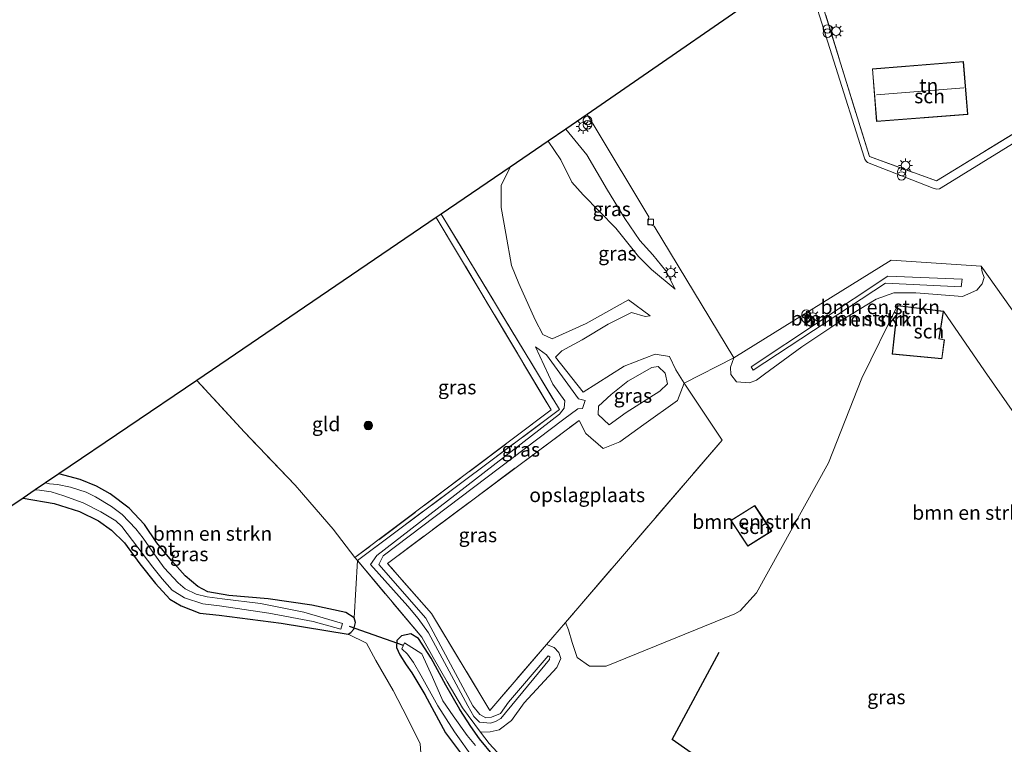
# Model space of a CAD drawing. Units: metres. Extents: x 249997 to 260010, y 477184 to 479800.
# Drawn here: x 254798 to 254972, y 478195 to 478323 of the extents above; entities that cross this region are included whole.
import ezdxf
from ezdxf.enums import TextEntityAlignment as Align

# ---------------------------------------------------------------- set-up
doc = ezdxf.new("R2010")
doc.units = ezdxf.units.M
doc.linetypes.add('IE-TERREINAFSCHEIDING', pattern=[10, 8, -2])
doc.layers.get('0').update_dxf_attribs({"lineweight": 25})
for name, color, linetype in [('B-ME-GR-BOMENRIJ-L-B1', 10, 'Continuous'), ('B-ME-GW-INSTEEKWATERGANG-L-B1', 10, 'Continuous'), ('B-ME-KG-KADASTRAAL-OPNAMEDTMGRENS-L-B1', 10, 'Continuous'), ('B-ME-KW-DUIKER-L-B1', 10, 'Continuous')]:
    doc.layers.add(name, color=color, linetype=linetype)
for name, color, linetype, lineweight in [('B-ME-GR-BOMENSTRUIKEN-GV-B6', 93, 'Continuous', 18), ('B-ME-GR-BOOM-S-B1', 93, 'Continuous', 18), ('B-ME-GW-KRUINLIJN-L-B1', 93, 'Continuous', 18), ('B-ME-GW-TEENLIJN-L-B1', 93, 'Continuous', 18), ('B-ME-IE-GRASLAND-GV-B6', 93, 'Continuous', 18), ('B-ME-IE-GRONDWERKLIJN-GROND_INGERICHT-GV-B6', 253, 'Continuous', 18), ('B-ME-IE-INRICHTINGSELEMENT-S-B1', 253, 'Continuous', 18), ('B-ME-IE-MEUBILAIR_WEGMEUBILAIR-LICHTMAST-S-B1', 8, 'Continuous', 18), ('B-ME-IE-TERREINAFSCHEIDING-RASTERHEKWERK-L-B1', 8, 'IE-TERREINAFSCHEIDING', 18), ('B-ME-KG-KADASTRAAL-DAKRAND-L-B1', 13, 'Continuous', 18), ('B-ME-KG-KADASTRAAL-NOKLIJN-L-B1', 13, 'Continuous', 18), ('B-ME-OG-BEBOUWING-GV-B6', 173, 'Continuous', 18), ('B-ME-OG-WATER-GV-B6', 153, 'Continuous', 18), ('B-ME-VH-VERH_SOORT-BITUMEN-GV-B6', 8, 'IE-TERREINAFSCHEIDING-NATUURLIJK-HOUTWAL', 18), ('B-ME-VV-KOLK-S-B1', 8, 'Continuous', 18)]:
    doc.layers.add(name, color=color, linetype=linetype, lineweight=lineweight)
doc.styles.add('NLCS-ISO', font='NLCS-ISO.TTF')
doc.linetypes.add('IE-TERREINAFSCHEIDING-NATUURLIJK-HOUTWAL', pattern='A,7,-1.5,[67,NLCS.SHX,S=0.75,R=45,X=0,Y=0],-1.5,7,-1.5,[70,NLCS.SHX,S=0.75,R=0,X=0,Y=0],-1.5', length=20)

# ---------------------------------------------------------------- blocks, each defined once
blk = doc.blocks.new('boom')
h = blk.add_hatch(color=256)
edge = h.paths.add_edge_path()
edge.add_arc((0, 0), 0.75, 0, 360)
blk.add_circle((0, 0), 0.75)
blk = doc.blocks.new('prullenbak')
for centre in [(-0.375, 0), (0.375, 0)]:
    blk.add_circle(centre, 0.75)
blk = doc.blocks.new('lantaarnpaal')
for p, q in [((-0.75, 0), (-1.25, 0)), ((-0.88, 0.88), (-0.53, 0.53)), ((0, 0.75), (0, 1.25)), ((0.53, 0.53), (0.88, 0.88)), ((0.75, 0), (1.25, 0)), ((-0.53, -0.53), (-0.88, -0.88)), ((0, -0.75), (0, -1.25)), ((0.53, -0.53), (0.88, -0.88))]:
    blk.add_line(p, q)
blk.add_circle((0, 0), 0.75)
blk = doc.blocks.new('kolk')
blk.add_lwpolyline([(-0.5, -0.5), (0.5, -0.5), (0.5, 0.5), (-0.5, 0.5)], close=True)

msp = doc.modelspace()

# ---------------------------------------------------------------- linework, layer by layer
at = {"layer": 'B-ME-GR-BOMENRIJ-L-B1'}
msp.add_polyline3d([(254950.417, 478169.708, 23.71), (254913.181, 478195.839, 23.362), (254921.492, 478211.189, 23.212)], dxfattribs=at)
at = {"layer": 'B-ME-GR-BOMENSTRUIKEN-GV-B6'}
for points in [[(254967.781, 478278.153, 23.689), (254968.101, 478277.155, 23.677), (254967.772, 478276.052, 23.68), (254966.82, 478274.939, 23.692), (254964.305, 478273.851, 23.701), (254956.1, 478274.484, 23.686), (254952.203, 478274.487, 23.686), (254949.099, 478273.356, 23.686), (254943.442, 478269.895, 23.827), (254936.027, 478264.986, 23.941), (254929.419, 478260.139, 24.007), (254928.025, 478259.101, 23.932), (254926.831, 478258.631, 23.914), (254924.519, 478258.804, 23.893), (254923.5, 478260.087, 23.833), (254923.469, 478261.358, 23.797), (254924.035, 478263.007, 23.677), (254951.737, 478280.203, 23.614), (254967.599, 478279.152, 23.671), (254967.781, 478278.153, 23.689)], [(254988.787, 478231.211, 23.587), (254968.152, 478260.738, 23.557), (254960.965, 478271.221, 23.389), (254952.852, 478272.264, 23.389), (254946.561, 478259.434, 23.485), (254940.737, 478244.551, 23.431), (254928.048, 478221.675, 23.152), (254925.17, 478218.463, 23.191), (254924.22, 478217.94, 23.206), (254901.558, 478208.749, 23.404), (254898.654, 478208.738, 23.32), (254896.44, 478210.248, 23.323), (254895.56, 478212.906, 23.347), (254894.96, 478215.115, 23.458), (254894.39, 478216.415, 23.47), (254922.013, 478248.542, 23.692), (254915.305, 478258.546, 23.74), (254924.035, 478263.007, 23.677), (254923.469, 478261.358, 23.797), (254923.5, 478260.087, 23.833), (254924.519, 478258.804, 23.893), (254926.831, 478258.631, 23.914), (254928.025, 478259.101, 23.932), (254929.419, 478260.139, 24.007), (254936.027, 478264.986, 23.941), (254943.442, 478269.895, 23.827), (254949.099, 478273.356, 23.686), (254952.203, 478274.487, 23.686), (254956.1, 478274.484, 23.686), (254964.305, 478273.851, 23.701), (254966.82, 478274.939, 23.692), (254967.772, 478276.052, 23.68), (254968.101, 478277.155, 23.677), (254967.781, 478278.153, 23.689), (254967.599, 478279.152, 23.671), (254980.82, 478260.552, 23.569)], [(254927.11, 478261.442, 25.039), (254927.459, 478260.83, 25.066), (254950.76, 478276.193, 25.099), (254964.058, 478275.535, 25.159), (254964.223, 478276.877, 25.261), (254951.139, 478277.396, 25.066), (254927.11, 478261.442, 25.039)], [(254964.058, 478275.535, 25.159), (254950.76, 478276.193, 25.099), (254927.459, 478260.83, 25.066), (254927.11, 478261.442, 25.039), (254951.139, 478277.396, 25.066), (254964.223, 478276.877, 25.261), (254964.058, 478275.535, 25.159)], [(254805.184, 478242.574, 23.179), (254829.528, 478259.024, 23.884), (254837.904, 478249.915, 23.803), (254846.807, 478240.63, 23.77), (254853.513, 478232.852, 23.623), (254857.338, 478227.842, 23.455), (254857.773, 478227.355, 23.509), (254857.211, 478217.273, 23.029), (254855.738, 478218.196, 23.044), (254849.761, 478219.472, 22.987), (254842.08, 478220.581, 22.945), (254835.148, 478221.173, 22.837), (254831.451, 478221.833, 22.813), (254829.661, 478222.779, 22.822), (254827.469, 478224.65, 22.849), (254825.018, 478227.318, 22.99), (254822.435, 478230.454, 23.116), (254820.304, 478233.652, 23.14), (254817.617, 478236.566, 23.134), (254814.275, 478239.068, 23.152), (254811.833, 478240.449, 23.17), (254808.937, 478241.599, 23.182), (254805.184, 478242.574, 23.179)], [(254927.726, 478237.046, 23.338), (254923.505, 478234.386, 23.338), (254926.514, 478229.847, 23.338), (254930.719, 478232.51, 23.338), (254927.726, 478237.046, 23.338)]]:
    msp.add_polyline3d(points, dxfattribs=at)
at = {"layer": 'B-ME-GW-INSTEEKWATERGANG-L-B1'}
for points in [[(254798.914, 478238.344, 23.185), (254804.384, 478237.4, 23.254), (254808.859, 478235.966, 23.215), (254812.218, 478234.341, 23.164), (254814.51, 478232.704, 23.155), (254816.744, 478230.444, 23.152), (254819.478, 478226.742, 23.155), (254822.241, 478223.303, 23.158), (254824.722, 478220.519, 23.122), (254826.719, 478219.347, 23.11), (254830.008, 478218.092, 23.119), (254833.455, 478217.714, 23.131), (254844.361, 478216.312, 23.101), (254856.163, 478214.345, 23.05), (254856.63, 478214.671, 23.047), (254857.152, 478215.241, 23.038), (254857.416, 478216.403, 23.032), (254857.211, 478217.273, 23.029), (254855.738, 478218.196, 23.044), (254849.761, 478219.472, 22.987), (254842.08, 478220.581, 22.945), (254835.148, 478221.173, 22.837), (254831.451, 478221.833, 22.813), (254829.661, 478222.779, 22.822), (254827.469, 478224.65, 22.849), (254825.018, 478227.318, 22.99), (254822.435, 478230.454, 23.116), (254820.304, 478233.652, 23.14), (254817.617, 478236.566, 23.134), (254814.275, 478239.068, 23.152), (254811.833, 478240.449, 23.17), (254808.937, 478241.599, 23.182), (254805.184, 478242.574, 23.179)], [(254881.816, 478192.891, 23.284), (254879.248, 478195.926, 23.281), (254877.761, 478198.1, 23.281), (254875.808, 478201.089, 23.278), (254873.358, 478205.37, 23.275), (254870.742, 478210.159, 23.197), (254868.505, 478213.634, 23.176), (254867.202, 478214.44, 23.11), (254865.525, 478214.078, 23.089), (254864.716, 478213.242, 23.125), (254864.633, 478212, 23.122), (254865.226, 478210.715, 23.122), (254866.365, 478208.99, 23.11), (254867.338, 478207.565, 23.116), (254869.639, 478203.72, 23.116), (254873.294, 478196.979, 23.116), (254877.151, 478191.849, 23.197)]]:
    msp.add_polyline3d(points, dxfattribs=at)
at = {"layer": 'B-ME-GW-KRUINLIJN-L-B1'}
for points in [[(254891.374, 478301.201, 26.687), (254893.605, 478297.891, 26.827), (254895.521, 478293.979, 26.854), (254897.51, 478291.726, 26.908), (254903.271, 478285.875, 25.54), (254907.274, 478280.853, 25.126), (254909.578, 478278.561, 24.937), (254913.697, 478275.144, 23.896)], [(254909.32, 478270.427, 23.989), (254905.517, 478273.22, 25.114), (254898.028, 478269.083, 25.633), (254892.051, 478266.358, 25.597), (254890.401, 478267.154, 25.759), (254889.07, 478269.718, 25.936), (254886.174, 478276.089, 25.942), (254884.879, 478279.306, 26.044), (254883.878, 478284.928, 26.707), (254883.068, 478289.49, 26.851), (254883.061, 478293.376, 26.71), (254884.664, 478296.625, 26.697)], [(254964.058, 478275.535, 25.159), (254950.76, 478276.193, 25.099), (254927.459, 478260.83, 25.066), (254927.11, 478261.442, 25.039), (254951.139, 478277.396, 25.066), (254964.223, 478276.877, 25.261), (254964.058, 478275.535, 25.159)], [(254897.407, 478254.126, 24.664), (254896.584, 478254.049, 24.757), (254894.096, 478252.203, 24.82), (254862.305, 478228.167, 24.364), (254861.565, 478226.611, 24.331), (254869.794, 478217.213, 24.142), (254878.101, 478201.759, 24.139), (254879.331, 478200.234, 24.13), (254880.382, 478199.615, 24.139), (254881.398, 478199.742, 24.205), (254882.947, 478200.416, 24.211), (254884.364, 478202.376, 24.25), (254891.354, 478210.547, 24.337), (254891.632, 478210.369, 24.334), (254891.593, 478209.913, 24.322), (254883.012, 478199.499, 24.187), (254882.06, 478199.01, 24.13), (254881.202, 478198.675, 24.085), (254879.28, 478198.87, 24.037), (254878.3, 478199.882, 24.076), (254877.204, 478201.735, 24.094), (254873.927, 478207.839, 24.169), (254870.303, 478214.592, 24.181), (254868.449, 478217.147, 24.163), (254866.655, 478219.293, 24.136), (254860.103, 478226.643, 24.229), (254861.186, 478228.206, 24.319), (254868.702, 478234.01, 24.46), (254893.374, 478253.085, 24.805), (254894.189, 478254.141, 24.814), (254894.275, 478255.451, 24.799), (254892.19, 478258.387, 24.811), (254889.124, 478264.95, 24.775)], [(254891.062, 478263.561, 24.73), (254896.671, 478255.821, 24.673), (254897.877, 478255.524, 24.673)], [(254909.602, 478261.342, 25.594), (254910.699, 478261.522, 25.594), (254911.982, 478260.356, 25.627), (254912.356, 478258.446, 25.6), (254911.011, 478257.17, 25.54), (254905.075, 478253.377, 25.765), (254902.116, 478251.22, 25.837), (254900.191, 478253.043, 25.84), (254900.248, 478254.519, 25.804), (254902.459, 478256.595, 25.732), (254905.407, 478258.934, 25.681), (254909.602, 478261.342, 25.594)]]:
    msp.add_polyline3d(points, dxfattribs=at)
at = {"layer": 'B-ME-GW-TEENLIJN-L-B1'}
for p, q in [((254889.124, 478264.95, 24.775), (254891.062, 478263.561, 24.73)), ((254897.407, 478254.126, 24.664), (254897.877, 478255.524, 24.673))]:
    msp.add_line(p, q, dxfattribs=at)
for points in [[(254913.697, 478275.144, 23.896), (254912.07, 478278.359, 23.902), (254909.791, 478281.173, 23.908), (254907.484, 478283.692, 23.902), (254904.857, 478287.562, 23.902), (254901.812, 478292.537, 23.989), (254898.149, 478298.775, 24.013), (254894.474, 478303.315, 24.023)], [(254967.599, 478279.152, 23.671), (254967.781, 478278.153, 23.689), (254968.101, 478277.155, 23.677), (254967.772, 478276.052, 23.68), (254966.82, 478274.939, 23.692), (254964.305, 478273.851, 23.701), (254956.1, 478274.484, 23.686), (254952.203, 478274.487, 23.686), (254949.099, 478273.356, 23.686), (254943.442, 478269.895, 23.827), (254936.027, 478264.986, 23.941), (254929.419, 478260.139, 24.007), (254928.025, 478259.101, 23.932), (254926.831, 478258.631, 23.914), (254924.519, 478258.804, 23.893), (254923.5, 478260.087, 23.833), (254923.469, 478261.358, 23.797), (254924.035, 478263.007, 23.677)], [(254909.32, 478270.427, 23.989), (254908.429, 478270.324, 23.989), (254906.027, 478271.01, 24.037), (254901.902, 478268.965, 24.082), (254897.326, 478266.207, 24.172), (254893.74, 478264.277, 24.169), (254892.651, 478263.159, 24.19), (254897.535, 478256.955, 24.136), (254904.721, 478261.535, 24.01), (254910.207, 478263.694, 23.923), (254912.712, 478263.286, 23.902), (254913.85, 478260.905, 23.851), (254915.305, 478258.546, 23.74), (254914.13, 478255.521, 23.704), (254908.19, 478251.287, 23.677), (254903.997, 478248.251, 23.791), (254901.063, 478247.086, 23.869), (254897.974, 478249.696, 23.827), (254896.817, 478252.006, 23.983)], [(254879.439, 478197.138, 23.341), (254881.173, 478197.169, 23.233), (254882.722, 478197.55, 23.218), (254884.931, 478199.192, 23.236), (254887.136, 478202.269, 23.314), (254892.858, 478208.481, 23.347), (254893.572, 478210.06, 23.371), (254893.235, 478211.145, 23.386), (254892.42, 478212.002, 23.41), (254891.083, 478212.569, 23.665)]]:
    msp.add_polyline3d(points, dxfattribs=at)
at = {"layer": 'B-ME-IE-GRASLAND-GV-B6'}
for points in [[(254884.664, 478296.625, 26.697), (254891.374, 478301.201, 26.687), (254893.605, 478297.891, 26.827), (254895.521, 478293.979, 26.854), (254897.51, 478291.726, 26.908), (254903.271, 478285.875, 25.54), (254907.274, 478280.853, 25.126), (254909.578, 478278.561, 24.937), (254913.697, 478275.144, 23.896), (254912.07, 478278.359, 23.902), (254909.791, 478281.173, 23.908), (254907.484, 478283.692, 23.902), (254904.857, 478287.562, 23.902), (254901.812, 478292.537, 23.989), (254898.149, 478298.775, 24.013), (254894.474, 478303.315, 24.023), (254898.232, 478305.878, 23.825), (254899.46, 478303.857, 23.824), (254909.102, 478287.878, 23.713), (254908.916, 478286.627, 23.71), (254910.028, 478286.191, 23.71), (254924.035, 478263.007, 23.677), (254915.305, 478258.546, 23.74), (254913.85, 478260.905, 23.851), (254912.712, 478263.286, 23.902), (254910.207, 478263.694, 23.923), (254904.721, 478261.535, 24.01), (254897.535, 478256.955, 24.136), (254892.651, 478263.159, 24.19), (254893.74, 478264.277, 24.169), (254897.326, 478266.207, 24.172), (254901.902, 478268.965, 24.082), (254906.027, 478271.01, 24.037), (254908.429, 478270.324, 23.989), (254909.32, 478270.427, 23.989), (254905.517, 478273.22, 25.114), (254898.028, 478269.083, 25.633), (254892.051, 478266.358, 25.597), (254890.401, 478267.154, 25.759), (254889.07, 478269.718, 25.936), (254886.174, 478276.089, 25.942), (254884.879, 478279.306, 26.044), (254883.878, 478284.928, 26.707), (254883.068, 478289.49, 26.851), (254883.061, 478293.376, 26.71), (254884.664, 478296.625, 26.697)], [(254891.374, 478301.201, 26.687), (254894.474, 478303.315, 24.023), (254898.149, 478298.775, 24.013), (254901.812, 478292.537, 23.989), (254904.857, 478287.562, 23.902), (254907.484, 478283.692, 23.902), (254909.791, 478281.173, 23.908), (254912.07, 478278.359, 23.902), (254913.697, 478275.144, 23.896), (254909.578, 478278.561, 24.937), (254907.274, 478280.853, 25.126), (254903.271, 478285.875, 25.54), (254897.51, 478291.726, 26.908), (254895.521, 478293.979, 26.854), (254893.605, 478297.891, 26.827), (254891.374, 478301.201, 26.687)], [(254890.401, 478267.154, 25.759), (254892.051, 478266.358, 25.597), (254898.028, 478269.083, 25.633), (254905.517, 478273.22, 25.114), (254909.32, 478270.427, 23.989), (254908.429, 478270.324, 23.989), (254906.027, 478271.01, 24.037), (254901.902, 478268.965, 24.082), (254897.326, 478266.207, 24.172), (254893.74, 478264.277, 24.169), (254892.651, 478263.159, 24.19), (254897.535, 478256.955, 24.136), (254904.721, 478261.535, 24.01), (254910.207, 478263.694, 23.923), (254912.712, 478263.286, 23.902), (254913.85, 478260.905, 23.851), (254915.305, 478258.546, 23.74), (254914.13, 478255.521, 23.704), (254908.19, 478251.287, 23.677), (254903.997, 478248.251, 23.791), (254901.063, 478247.086, 23.869), (254897.974, 478249.696, 23.827), (254896.817, 478252.006, 23.983), (254863.065, 478226.839, 23.671), (254870.824, 478218.01, 23.662), (254881.087, 478200.944, 23.665), (254891.083, 478212.569, 23.665), (254892.42, 478212.002, 23.41), (254893.235, 478211.145, 23.386), (254893.572, 478210.06, 23.371), (254892.858, 478208.481, 23.347), (254887.136, 478202.269, 23.314), (254884.931, 478199.192, 23.236), (254882.722, 478197.55, 23.218), (254881.173, 478197.169, 23.233), (254879.439, 478197.138, 23.341), (254876.272, 478201.376, 23.401), (254873.565, 478205.958, 23.422), (254871.129, 478210.248, 23.407), (254869.103, 478213.822, 23.317), (254857.773, 478227.355, 23.509), (254893.348, 478253.913, 23.902), (254872.531, 478288.351, 24.238), (254884.664, 478296.625, 26.697), (254883.061, 478293.376, 26.71), (254883.068, 478289.49, 26.851), (254883.878, 478284.928, 26.707), (254884.879, 478279.306, 26.044), (254886.174, 478276.089, 25.942), (254889.07, 478269.718, 25.936), (254890.401, 478267.154, 25.759)], [(254871.651, 478287.751, 24.019), (254872.531, 478288.351, 24.238), (254893.348, 478253.913, 23.902), (254857.773, 478227.355, 23.509), (254857.338, 478227.842, 23.455), (254891.896, 478253.846, 23.86), (254871.651, 478287.751, 24.019)], [(254884.421, 478191.385, 23.263), (254880.975, 478195.128, 23.275), (254879.439, 478197.138, 23.341), (254881.173, 478197.169, 23.233), (254882.722, 478197.55, 23.218), (254884.931, 478199.192, 23.236), (254887.136, 478202.269, 23.314), (254892.858, 478208.481, 23.347), (254893.572, 478210.06, 23.371), (254893.235, 478211.145, 23.386), (254892.42, 478212.002, 23.41), (254891.083, 478212.569, 23.665), (254894.39, 478216.415, 23.47), (254894.96, 478215.115, 23.458), (254895.56, 478212.906, 23.347), (254896.44, 478210.248, 23.323), (254898.654, 478208.738, 23.32), (254901.558, 478208.749, 23.404), (254924.22, 478217.94, 23.206), (254925.17, 478218.463, 23.191), (254928.048, 478221.675, 23.152), (254940.737, 478244.551, 23.431), (254946.561, 478259.434, 23.485), (254952.852, 478272.264, 23.389), (254951.937, 478263.681, 23.389), (254960.685, 478262.868, 23.389), (254961.112, 478266.218, 23.389), (254960.225, 478266.388, 23.389), (254960.965, 478271.221, 23.389)], [(254960.965, 478271.221, 23.389), (254968.152, 478260.738, 23.557), (254988.787, 478231.211, 23.587)], [(254897.407, 478254.126, 24.664), (254896.584, 478254.049, 24.757), (254894.096, 478252.203, 24.82), (254862.305, 478228.167, 24.364), (254861.565, 478226.611, 24.331), (254869.794, 478217.213, 24.142), (254878.101, 478201.759, 24.139), (254879.331, 478200.234, 24.13), (254880.382, 478199.615, 24.139), (254881.398, 478199.742, 24.205), (254882.947, 478200.416, 24.211), (254884.364, 478202.376, 24.25), (254891.354, 478210.547, 24.337), (254891.632, 478210.369, 24.334), (254891.593, 478209.913, 24.322), (254883.012, 478199.499, 24.187), (254882.06, 478199.01, 24.13), (254881.202, 478198.675, 24.085), (254879.28, 478198.87, 24.037), (254878.3, 478199.882, 24.076), (254877.204, 478201.735, 24.094), (254873.927, 478207.839, 24.169), (254870.303, 478214.592, 24.181), (254868.449, 478217.147, 24.163), (254866.655, 478219.293, 24.136), (254860.103, 478226.643, 24.229), (254861.186, 478228.206, 24.319), (254868.702, 478234.01, 24.46), (254893.374, 478253.085, 24.805), (254894.189, 478254.141, 24.814), (254894.275, 478255.451, 24.799), (254892.19, 478258.387, 24.811), (254889.124, 478264.95, 24.775), (254891.062, 478263.561, 24.73), (254896.671, 478255.821, 24.673), (254897.877, 478255.524, 24.673), (254897.407, 478254.126, 24.664)], [(254879.28, 478198.87, 24.037), (254881.202, 478198.675, 24.085), (254882.06, 478199.01, 24.13), (254883.012, 478199.499, 24.187), (254891.593, 478209.913, 24.322), (254891.632, 478210.369, 24.334), (254891.354, 478210.547, 24.337), (254884.364, 478202.376, 24.25), (254882.947, 478200.416, 24.211), (254881.398, 478199.742, 24.205), (254880.382, 478199.615, 24.139), (254879.331, 478200.234, 24.13), (254878.101, 478201.759, 24.139), (254869.794, 478217.213, 24.142), (254861.565, 478226.611, 24.331), (254862.305, 478228.167, 24.364), (254894.096, 478252.203, 24.82), (254896.584, 478254.049, 24.757), (254897.407, 478254.126, 24.664), (254897.877, 478255.524, 24.673), (254896.671, 478255.821, 24.673), (254891.062, 478263.561, 24.73), (254889.124, 478264.95, 24.775), (254892.19, 478258.387, 24.811), (254894.275, 478255.451, 24.799), (254894.189, 478254.141, 24.814), (254893.374, 478253.085, 24.805), (254868.702, 478234.01, 24.46), (254861.186, 478228.206, 24.319), (254860.103, 478226.643, 24.229), (254866.655, 478219.293, 24.136), (254868.449, 478217.147, 24.163), (254870.303, 478214.592, 24.181), (254873.927, 478207.839, 24.169), (254877.204, 478201.735, 24.094), (254878.3, 478199.882, 24.076), (254879.28, 478198.87, 24.037)], [(254900.191, 478253.043, 25.84), (254902.116, 478251.22, 25.837), (254905.075, 478253.377, 25.765), (254911.011, 478257.17, 25.54), (254912.356, 478258.446, 25.6), (254911.982, 478260.356, 25.627), (254910.699, 478261.522, 25.594), (254909.602, 478261.342, 25.594), (254905.407, 478258.934, 25.681), (254902.459, 478256.595, 25.732), (254900.248, 478254.519, 25.804), (254900.191, 478253.043, 25.84)], [(254909.602, 478261.342, 25.594), (254910.699, 478261.522, 25.594), (254911.982, 478260.356, 25.627), (254912.356, 478258.446, 25.6), (254911.011, 478257.17, 25.54), (254905.075, 478253.377, 25.765), (254902.116, 478251.22, 25.837), (254900.191, 478253.043, 25.84), (254900.248, 478254.519, 25.804), (254902.459, 478256.595, 25.732), (254905.407, 478258.934, 25.681), (254909.602, 478261.342, 25.594)], [(254798.914, 478238.344, 23.185), (254801.017, 478239.763, 21.91), (254801.82, 478239.753, 21.997), (254803.881, 478239.414, 21.991), (254806.094, 478238.727, 22.012), (254809.478, 478237.471, 22.012), (254812.629, 478235.891, 22.009), (254815.235, 478234.306, 22.027), (254816.31, 478233.304, 22.015), (254821.77, 478226.165, 21.979), (254823.419, 478224.097, 21.979), (254825.145, 478222.131, 21.979), (254827.342, 478220.79, 21.979), (254830.549, 478219.696, 21.979), (254833.468, 478219.379, 21.979), (254842.164, 478218.06, 21.979), (254850.014, 478216.605, 21.979), (254854.884, 478215.23, 21.979), (254855.141, 478216.274, 21.979), (254848.314, 478218.235, 21.979), (254840.715, 478219.746, 21.979), (254833.987, 478220.586, 21.979), (254831.327, 478220.953, 21.979), (254829.381, 478221.442, 21.979), (254827.47, 478222.35, 21.979), (254826.213, 478223.399, 21.979), (254823.724, 478226.033, 21.979), (254821.65, 478229.009, 21.979), (254820.056, 478231.27, 21.979), (254818.782, 478232.943, 21.979), (254816.378, 478235.428, 21.979), (254814.46, 478236.854, 21.979), (254811.662, 478238.536, 21.979), (254810.049, 478239.36, 21.979), (254807.267, 478240.228, 21.979), (254804.966, 478240.699, 21.979), (254803.547, 478240.842, 21.979), (254802.878, 478241.019, 21.979), (254805.184, 478242.574, 23.179), (254808.937, 478241.599, 23.182), (254811.833, 478240.449, 23.17), (254814.275, 478239.068, 23.152), (254817.617, 478236.566, 23.134), (254820.304, 478233.652, 23.14), (254822.435, 478230.454, 23.116), (254825.018, 478227.318, 22.99), (254827.469, 478224.65, 22.849), (254829.661, 478222.779, 22.822), (254831.451, 478221.833, 22.813), (254835.148, 478221.173, 22.837), (254842.08, 478220.581, 22.945), (254849.761, 478219.472, 22.987), (254855.738, 478218.196, 23.044), (254857.211, 478217.273, 23.029), (254857.416, 478216.403, 23.032), (254857.152, 478215.241, 23.038), (254856.63, 478214.671, 23.047), (254856.163, 478214.345, 23.05), (254844.361, 478216.312, 23.101), (254833.455, 478217.714, 23.131), (254830.008, 478218.092, 23.119), (254826.719, 478219.347, 23.11), (254824.722, 478220.519, 23.122), (254822.241, 478223.303, 23.158), (254819.478, 478226.742, 23.155), (254816.744, 478230.444, 23.152), (254814.51, 478232.704, 23.155), (254812.218, 478234.341, 23.164), (254808.859, 478235.966, 23.215), (254804.384, 478237.4, 23.254), (254798.914, 478238.344, 23.185)], [(254857.211, 478217.273, 23.029), (254857.773, 478227.355, 23.509), (254869.103, 478213.822, 23.317), (254871.129, 478210.248, 23.407), (254873.565, 478205.958, 23.422), (254876.272, 478201.376, 23.401), (254879.439, 478197.138, 23.341), (254880.975, 478195.128, 23.275), (254884.421, 478191.385, 23.263), (254889.712, 478186.024, 23.317), (254893.89, 478182.541, 23.35), (254899.623, 478179.26, 23.335), (254906.602, 478175.584, 23.293), (254921.074, 478168.239, 23.383), (254929.523, 478163.757, 23.563), (254934.298, 478160.809, 23.596), (254938.202, 478156.955, 23.731), (254941.916, 478152.943, 23.821), (254944.725, 478149.467, 23.83), (254947.691, 478145.907, 23.905), (254950.291, 478142.334, 23.974), (254955.117, 478134.321, 24.055), (254976.991, 478149.081, 23.638)], [(254869.26, 478189.491, 23.278), (254868.817, 478195.08, 23.251), (254866.606, 478199.597, 23.146), (254864.049, 478204.444, 23.197), (254861.022, 478209.729, 23.086), (254859.371, 478212.787, 22.987), (254856.163, 478214.345, 23.05), (254856.63, 478214.671, 23.047), (254857.152, 478215.241, 23.038), (254857.416, 478216.403, 23.032), (254857.211, 478217.273, 23.029)], [(254881.816, 478192.891, 23.284), (254879.248, 478195.926, 23.281), (254877.761, 478198.1, 23.281), (254875.808, 478201.089, 23.278), (254873.358, 478205.37, 23.275), (254870.742, 478210.159, 23.197), (254868.505, 478213.634, 23.176), (254867.202, 478214.44, 23.11), (254865.525, 478214.078, 23.089), (254864.716, 478213.242, 23.125), (254864.633, 478212, 23.122), (254865.226, 478210.715, 23.122), (254866.365, 478208.99, 23.11), (254867.338, 478207.565, 23.116), (254869.639, 478203.72, 23.116), (254873.294, 478196.979, 23.116), (254877.151, 478191.849, 23.197)], [(254877.151, 478191.849, 23.197), (254873.294, 478196.979, 23.116), (254869.639, 478203.72, 23.116), (254867.338, 478207.565, 23.116), (254866.365, 478208.99, 23.11), (254865.226, 478210.715, 23.122), (254864.633, 478212, 23.122), (254864.716, 478213.242, 23.125), (254865.525, 478214.078, 23.089), (254867.202, 478214.44, 23.11), (254868.505, 478213.634, 23.176)], [(254878.592, 478194.756, 22.051), (254877.099, 478196.555, 22.048), (254874.621, 478199.982, 22.048), (254872.842, 478202.646, 22.051), (254870.983, 478206.811, 22.054), (254869.093, 478210.899, 22.06), (254866.071, 478212.838, 22.045), (254865.582, 478211.777, 22.048), (254866.587, 478210.847, 22.06), (254867.633, 478209.381, 22.057), (254868.985, 478207.061, 22.057), (254871.912, 478201.738, 22.042), (254874.89, 478197.169, 22.009), (254878.208, 478192.463, 22.006)], [(254868.505, 478213.634, 23.176), (254870.742, 478210.159, 23.197), (254873.358, 478205.37, 23.275), (254875.808, 478201.089, 23.278), (254877.761, 478198.1, 23.281), (254879.248, 478195.926, 23.281), (254881.816, 478192.891, 23.284)]]:
    msp.add_polyline3d(points, dxfattribs=at)
at = {"layer": 'B-ME-IE-GRONDWERKLIJN-GROND_INGERICHT-GV-B6'}
for points in [[(254936.292, 478332.247, 23.911), (254937.263, 478332.924, 23.878), (254947.926, 478298.48, 24.061), (254959.704, 478294.179, 24.034), (255007.911, 478323.688, 24.07), (255007.175, 478325.049, 24.046), (255005.594, 478327.825, 24.133), (254984.705, 478366.011, 23.95), (254985.742, 478366.734, 23.89), (255008.991, 478324.957, 23.83), (255009.263, 478324.358, 23.821), (255009.135, 478323.854, 23.815), (255008.844, 478323.227, 23.803), (255008.337, 478322.629, 23.788), (255007.84, 478322.143, 23.8), (254960.577, 478292.977, 23.821), (254960.233, 478292.795, 23.833), (254959.798, 478292.713, 23.83), (254959.151, 478292.909, 23.836), (254947.606, 478297.424, 23.839), (254947.355, 478297.653, 23.836), (254947.133, 478298.009, 23.836), (254947.006, 478298.341, 23.836), (254936.292, 478332.247, 23.911)], [(254937.263, 478332.924, 23.878), (254953.248, 478344.068, 25.249), (254952.777, 478344.791, 25.318), (254958.763, 478348.631, 25.342), (254959.1, 478348.143, 25.273), (254984.705, 478366.011, 23.95), (255005.594, 478327.825, 24.133), (255007.175, 478325.049, 24.046), (255007.911, 478323.688, 24.07), (254959.704, 478294.179, 24.034), (254947.926, 478298.48, 24.061), (254937.263, 478332.924, 23.878)], [(254964.485, 478315.219, 24.313), (254948.434, 478313.924, 24.313), (254949.17, 478304.638, 24.313), (254965.227, 478305.865, 24.313), (254964.485, 478315.219, 24.313)], [(254829.528, 478259.024, 23.884), (254871.651, 478287.751, 24.019), (254891.896, 478253.846, 23.86), (254857.338, 478227.842, 23.455), (254853.513, 478232.852, 23.623), (254846.807, 478240.63, 23.77), (254837.904, 478249.915, 23.803), (254829.528, 478259.024, 23.884)], [(254915.305, 478258.546, 23.74), (254922.013, 478248.542, 23.692), (254894.39, 478216.415, 23.47), (254891.083, 478212.569, 23.665), (254881.087, 478200.944, 23.665), (254870.824, 478218.01, 23.662), (254863.065, 478226.839, 23.671), (254896.817, 478252.006, 23.983), (254897.974, 478249.696, 23.827), (254901.063, 478247.086, 23.869), (254903.997, 478248.251, 23.791), (254908.19, 478251.287, 23.677), (254914.13, 478255.521, 23.704), (254915.305, 478258.546, 23.74)], [(254771.01, 478219.519, 23.348), (254798.914, 478238.344, 23.185), (254804.384, 478237.4, 23.254), (254808.859, 478235.966, 23.215), (254812.218, 478234.341, 23.164), (254814.51, 478232.704, 23.155), (254816.744, 478230.444, 23.152), (254819.478, 478226.742, 23.155), (254822.241, 478223.303, 23.158), (254824.722, 478220.519, 23.122), (254826.719, 478219.347, 23.11), (254830.008, 478218.092, 23.119), (254833.455, 478217.714, 23.131), (254844.361, 478216.312, 23.101), (254856.163, 478214.345, 23.05)], [(254856.163, 478214.345, 23.05), (254859.371, 478212.787, 22.987), (254861.022, 478209.729, 23.086), (254864.049, 478204.444, 23.197), (254866.606, 478199.597, 23.146), (254868.817, 478195.08, 23.251), (254869.26, 478189.491, 23.278)]]:
    msp.add_polyline3d(points, dxfattribs=at)
at = {"layer": 'B-ME-IE-TERREINAFSCHEIDING-RASTERHEKWERK-L-B1'}
msp.add_line((254869.103, 478213.822, 23.317), (254857.773, 478227.355, 23.509), dxfattribs=at)
for points in [[(254937.263, 478332.924, 23.878), (254947.926, 478298.48, 24.061), (254959.704, 478294.179, 24.034), (255007.911, 478323.688, 24.07), (255007.175, 478325.049, 24.046)], [(254872.531, 478288.351, 24.238), (254893.348, 478253.913, 23.902), (254857.773, 478227.355, 23.509), (254857.338, 478227.842, 23.455), (254853.513, 478232.852, 23.623), (254846.807, 478240.63, 23.77), (254837.904, 478249.915, 23.803), (254829.528, 478259.024, 23.884)], [(254871.651, 478287.751, 24.019), (254891.896, 478253.846, 23.86), (254857.338, 478227.842, 23.455)], [(254922.013, 478248.542, 23.692), (254894.39, 478216.415, 23.47), (254891.083, 478212.569, 23.665), (254881.087, 478200.944, 23.665), (254870.824, 478218.01, 23.662), (254863.065, 478226.839, 23.671), (254896.817, 478252.006, 23.983)], [(254938.202, 478156.955, 23.731), (254934.298, 478160.809, 23.596), (254929.523, 478163.757, 23.563), (254921.074, 478168.239, 23.383), (254906.602, 478175.584, 23.293), (254899.623, 478179.26, 23.335), (254893.89, 478182.541, 23.35), (254889.712, 478186.024, 23.317), (254884.421, 478191.385, 23.263), (254880.975, 478195.128, 23.275), (254879.439, 478197.138, 23.341), (254876.272, 478201.376, 23.401), (254873.565, 478205.958, 23.422), (254871.129, 478210.248, 23.407), (254869.103, 478213.822, 23.317)]]:
    msp.add_polyline3d(points, dxfattribs=at)
at = {"layer": 'B-ME-KG-KADASTRAAL-DAKRAND-L-B1'}
for points in [[(254949.216, 478304.692, 26.944), (254965.173, 478305.911, 26.956), (254964.439, 478315.165, 26.872), (254948.488, 478313.878, 26.908), (254949.216, 478304.692, 26.944)], [(254960.641, 478262.923, 26.485), (254961.056, 478266.178, 26.479), (254960.168, 478266.348, 26.401), (254960.908, 478271.178, 25.789), (254952.896, 478272.208, 25.892), (254951.992, 478263.726, 26.485), (254960.641, 478262.923, 26.485)], [(254930.649, 478232.525, 27.414), (254927.711, 478236.978, 27.096), (254923.575, 478234.371, 27.008), (254926.529, 478229.915, 27.317), (254930.649, 478232.525, 27.414)]]:
    msp.add_polyline3d(points, dxfattribs=at)
at = {"layer": 'B-ME-KG-KADASTRAAL-NOKLIJN-L-B1'}
msp.add_line((254964.55, 478310.573, 30.544), (254949.194, 478309.344, 30.604), dxfattribs=at)
at = {"layer": 'B-ME-KG-KADASTRAAL-OPNAMEDTMGRENS-L-B1'}
msp.add_polyline3d([(254936.292, 478332.247, 23.911), (254898.232, 478305.878, 23.825), (254894.474, 478303.315, 24.023), (254891.374, 478301.201, 26.687), (254884.664, 478296.625, 26.697), (254872.531, 478288.351, 24.238), (254871.651, 478287.751, 24.019), (254829.528, 478259.024, 23.884), (254805.184, 478242.574, 23.179), (254802.878, 478241.019, 21.979), (254801.017, 478239.763, 21.91), (254798.914, 478238.344, 23.185), (254771.01, 478219.519, 23.348)], dxfattribs=at)
at = {"layer": 'B-ME-KW-DUIKER-L-B1'}
msp.add_line((254865.884, 478212.388, 22.825), (254856.366, 478215.745, 22.759), dxfattribs=at)
at = {"layer": 'B-ME-OG-BEBOUWING-GV-B6'}
for points in [[(254965.227, 478305.865, 24.313), (254949.17, 478304.638, 24.313), (254948.434, 478313.924, 24.313), (254964.485, 478315.219, 24.313), (254965.227, 478305.865, 24.313)], [(254960.965, 478271.221, 23.389), (254960.225, 478266.388, 23.389), (254961.112, 478266.218, 23.389), (254960.685, 478262.868, 23.389), (254951.937, 478263.681, 23.389), (254952.852, 478272.264, 23.389), (254960.965, 478271.221, 23.389)], [(254930.719, 478232.51, 23.338), (254926.514, 478229.847, 23.338), (254923.505, 478234.386, 23.338), (254927.726, 478237.046, 23.338), (254930.719, 478232.51, 23.338)]]:
    msp.add_polyline3d(points, dxfattribs=at)
at = {"layer": 'B-ME-OG-WATER-GV-B6'}
for points in [[(254801.017, 478239.763, 21.91), (254802.878, 478241.019, 21.979), (254803.547, 478240.842, 21.979), (254804.966, 478240.699, 21.979), (254807.267, 478240.228, 21.979), (254810.049, 478239.36, 21.979), (254811.662, 478238.536, 21.979), (254814.46, 478236.854, 21.979), (254816.378, 478235.428, 21.979), (254818.782, 478232.943, 21.979), (254820.056, 478231.27, 21.979), (254821.65, 478229.009, 21.979), (254823.724, 478226.033, 21.979), (254826.213, 478223.399, 21.979), (254827.47, 478222.35, 21.979), (254829.381, 478221.442, 21.979), (254831.327, 478220.953, 21.979), (254833.987, 478220.586, 21.979), (254840.715, 478219.746, 21.979), (254848.314, 478218.235, 21.979), (254855.141, 478216.274, 21.979), (254854.884, 478215.23, 21.979), (254850.014, 478216.605, 21.979), (254842.164, 478218.06, 21.979), (254833.468, 478219.379, 21.979), (254830.549, 478219.696, 21.979), (254827.342, 478220.79, 21.979), (254825.145, 478222.131, 21.979), (254823.419, 478224.097, 21.979), (254821.77, 478226.165, 21.979), (254816.31, 478233.304, 22.015), (254815.235, 478234.306, 22.027), (254812.629, 478235.891, 22.009), (254809.478, 478237.471, 22.012), (254806.094, 478238.727, 22.012), (254803.881, 478239.414, 21.991), (254801.82, 478239.753, 21.997), (254801.017, 478239.763, 21.91)], [(254878.208, 478192.463, 22.006), (254874.89, 478197.169, 22.009), (254871.912, 478201.738, 22.042), (254868.985, 478207.061, 22.057), (254867.633, 478209.381, 22.057), (254866.587, 478210.847, 22.06), (254865.582, 478211.777, 22.048), (254866.071, 478212.838, 22.045), (254869.093, 478210.899, 22.06), (254870.983, 478206.811, 22.054), (254872.842, 478202.646, 22.051), (254874.621, 478199.982, 22.048), (254877.099, 478196.555, 22.048), (254878.592, 478194.756, 22.051)]]:
    msp.add_polyline3d(points, dxfattribs=at)
at = {"layer": 'B-ME-VH-VERH_SOORT-BITUMEN-GV-B6'}
for points in [[(254898.232, 478305.878, 23.825), (254936.292, 478332.247, 23.911), (254947.006, 478298.341, 23.836), (254947.133, 478298.009, 23.836), (254947.355, 478297.653, 23.836), (254947.606, 478297.424, 23.839), (254959.151, 478292.909, 23.836), (254959.798, 478292.713, 23.83), (254960.233, 478292.795, 23.833), (254960.577, 478292.977, 23.821), (255007.84, 478322.143, 23.8), (255008.337, 478322.629, 23.788)], [(254980.82, 478260.552, 23.569), (254967.599, 478279.152, 23.671), (254951.737, 478280.203, 23.614), (254924.035, 478263.007, 23.677), (254910.028, 478286.191, 23.71), (254908.916, 478286.627, 23.71), (254909.102, 478287.878, 23.713), (254899.46, 478303.857, 23.824), (254898.232, 478305.878, 23.825)]]:
    msp.add_polyline3d(points, dxfattribs=at)

# ---------------------------------------------------------------- block references
at = {"layer": 'B-ME-GR-BOOM-S-B1', "rotation": 90}
msp.add_blockref('boom', (254859.697, 478251.1, 23.704), dxfattribs=at)
at = {"layer": 'B-ME-IE-INRICHTINGSELEMENT-S-B1', "rotation": 90}
for p in [(254940.523, 478320.569, 25.099), (254898.3, 478304.439, 24.529), (254953.59, 478295.429, 25.033), (254936.783, 478270.332, 24.826)]:
    msp.add_blockref('prullenbak', p, dxfattribs=at)
at = {"layer": 'B-ME-IE-MEUBILAIR_WEGMEUBILAIR-LICHTMAST-S-B1', "rotation": 90}
for p in [(254942.055, 478320.546, 24.19), (254897.535, 478303.746, 24.013), (254954.276, 478296.898, 24.118), (254912.963, 478278.035, 23.896), (254937.937, 478270.23, 23.74)]:
    msp.add_blockref('lantaarnpaal', p, dxfattribs=at)
at = {"layer": 'B-ME-VV-KOLK-S-B1', "rotation": 90}
msp.add_blockref('kolk', (254909.381, 478286.92, 23.668), dxfattribs=at)

# ---------------------------------------------------------------- texts
at = {"layer": 'B-ME-GR-BOMENSTRUIKEN-GV-B6', "ltscale": 0.2, "style": 'NLCS-ISO'}
for p in [(254949.8296, 478271.9726), (254944.5513, 478269.9593), (254946.9282, 478269.7997), (254965.9644, 478235.7606), (254927.238, 478234.167), (254832.2682, 478232.0795)]:
    msp.add_text('bmn en strkn', height=2.5, dxfattribs=at).set_placement(p, align=Align.MIDDLE_CENTER)
at = {"layer": 'B-ME-IE-GRASLAND-GV-B6', "ltscale": 0.2, "style": 'NLCS-ISO'}
for p in [(254902.5355, 478289.2295), (254903.548, 478281.4165), (254875.343, 478257.853), (254906.2735, 478256.371), (254906.2735, 478256.371), (254886.539, 478246.8815), (254878.99, 478231.8125), (254878.99, 478231.8125), (254828.165, 478228.4595), (254950.9035, 478203.2925)]:
    msp.add_text('gras', height=2.5, dxfattribs=at).set_placement(p, align=Align.MIDDLE_CENTER)
at = {"layer": 'B-ME-IE-GRONDWERKLIJN-GROND_INGERICHT-GV-B6', "ltscale": 0.2, "style": 'NLCS-ISO'}
for s, p in [('tn', (254958.3602, 478310.973)), ('gld', (254852.2706, 478251.3605)), ('opslagplaats', (254898.2316, 478238.8756))]:
    msp.add_text(s, height=2.5, dxfattribs=at).set_placement(p, align=Align.MIDDLE_CENTER)
at = {"layer": 'B-ME-OG-BEBOUWING-GV-B6', "ltscale": 0.2, "style": 'NLCS-ISO'}
for p in [(254958.5086, 478309.1022), (254958.3916, 478267.6944), (254927.8366, 478233.2598)]:
    msp.add_text('sch', height=2.5, dxfattribs=at).set_placement(p, align=Align.MIDDLE_CENTER)
at = {"layer": 'B-ME-OG-WATER-GV-B6', "ltscale": 0.2, "style": 'NLCS-ISO'}
msp.add_text('sloot', height=2.5, dxfattribs=at).set_placement((254821.6896, 478229.3619), align=Align.MIDDLE_CENTER)

doc.saveas('drawing.dxf')
